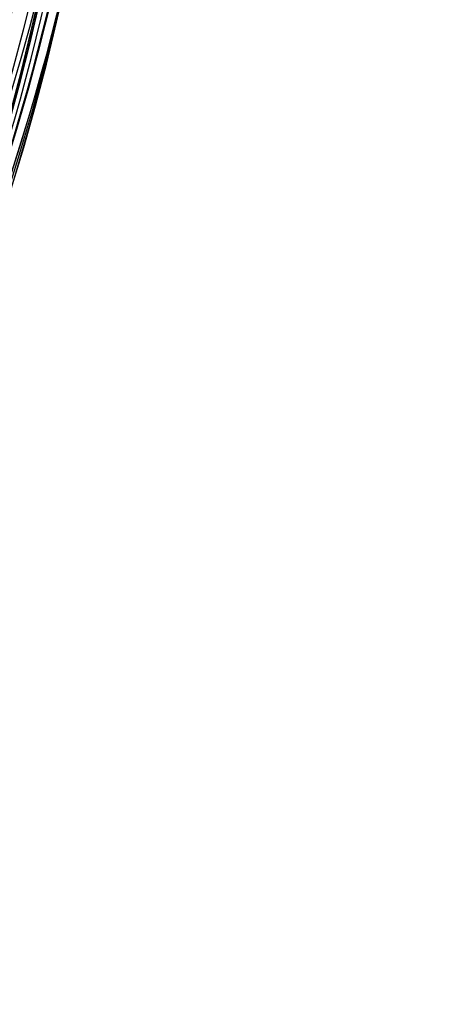
# Model space of a CAD drawing. Units: millimetres. Extents: x -313 to 251, y -8 to 809.
# Drawn here: x -269 to -266, y 2 to 9 of the extents above; entities that cross this region are included whole.
import ezdxf

# ---------------------------------------------------------------- set-up
doc = ezdxf.new("R2010")
doc.units = ezdxf.units.MM
doc.header["$MEASUREMENT"] = 0
doc.layers.add('Predefinito', color=7, linetype='Continuous', true_color=0x000000)

msp = doc.modelspace()

# ---------------------------------------------------------------- linework, layer by layer
at = {"layer": 'Predefinito', "extrusion": (-0.008797, -0.015628, 0.999839)}
for centre, radius, start, end in [((-256.1658, -133.5088, -268.8554), 18.5, 10.01096, 190.01096), ((-256.1658, -133.5088, -273.5322), 18.3367, 10.01096, 190.01096), ((-256.1658, -133.5088, -278.2131), 18.1732, 10.01096, 190.01096), ((-256.1658, -133.5088, -279.6587), 16.7526, 10.01096, 190.01096), ((-256.1658, -133.5088, -268.3554), 17.7, 356.8166, 134.27293), ((-256.1658, -133.5088, -252.3554), 17.7, 356.8166, 134.27293), ((-256.1658, -133.5088, -268.3554), 17, 355.51676, 135.076), ((-256.1658, -133.5088, -268.3554), 17, 355.51676, 135.076), ((-256.1658, -133.5088, -252.3554), 17, 355.51676, 135.076), ((-256.1658, -133.5088, -251.8554), 18.5, 205.51676, 25.51676), ((-256.1658, -133.5088, -247.1793), 18.3367, 205.51676, 25.51676), ((-256.1658, -133.5088, -242.4976), 18.1732, 205.51676, 25.51676), ((-256.1658, -133.5088, -267.5554), 18.5, 356.8166, 25.51676), ((-256.1658, -133.5088, -260.3538), 18.5, 356.07587, 25.51676), ((-256.1658, -133.5088, -253.1554), 18.5, 356.8166, 25.51676)]:
    msp.add_arc(centre, radius, start, end, dxfattribs=at)
at = {"layer": 'Predefinito', "extrusion": (0.005015, 0.023009, 0.999723)}
for centre, radius, start, end in [((282.5903, 53.9688, 253.213), 18.5, 173.29698, 353.29698), ((282.5903, 53.9688, 248.5398), 18.3368, 173.29698, 353.29698), ((282.5903, 53.9688, 269.713), 17.7, 160.10262, 297.55895), ((282.5903, 53.9688, 269.713), 17.7, 160.10262, 297.55895), ((282.5903, 53.9688, 253.713), 17.7, 160.10262, 297.55895), ((282.5903, 53.9688, 243.8553), 18.1732, 173.29698, 353.29698), ((282.5903, 53.9688, 269.713), 17, 158.80278, 298.36202), ((282.5903, 53.9688, 242.4097), 16.7526, 173.29698, 353.29698), ((282.5903, 53.9688, 253.713), 17, 158.80278, 298.36202), ((282.5903, 53.9688, 242.3789), 16.1651, 173.29698, 353.29698), ((282.5903, 53.9688, 279.5708), 18.1732, 8.80278, 188.80278), ((282.5903, 53.9688, 274.8872), 18.3368, 8.80278, 188.80278), ((282.5903, 53.9688, 270.213), 18.5, 8.80278, 188.80278), ((282.5903, 53.9688, 268.913), 18.5, 160.10262, 188.80278), ((282.5903, 53.9688, 261.7111), 18.5, 159.36189, 188.80278), ((282.5903, 53.9688, 254.513), 18.5, 160.10262, 188.80278)]:
    msp.add_arc(centre, radius, start, end, dxfattribs=at)

doc.saveas('drawing.dxf')
